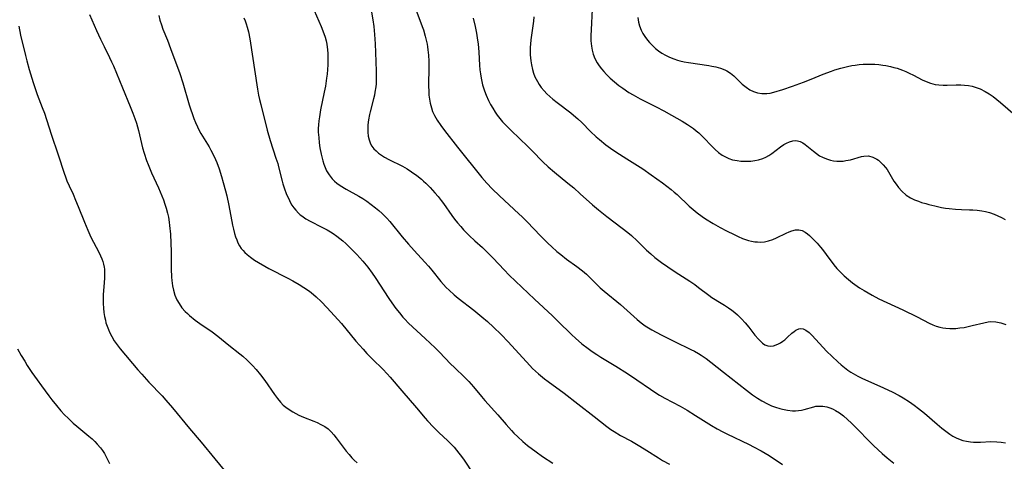
# Model space of a CAD drawing. Units: inches. Extents: x 2042843 to 2048316, y 253306 to 258753.
# Drawn here: x 2044110 to 2044281, y 253970 to 254046 of the extents above; entities that cross this region are included whole.
import ezdxf

# ---------------------------------------------------------------- set-up
doc = ezdxf.new("R2010")
doc.units = ezdxf.units.IN
doc.header["$MEASUREMENT"] = 0
doc.layers.add('c_16_T12S_R18E', color=228, linetype='Continuous')

msp = doc.modelspace()

# ---------------------------------------------------------------- linework, layer by layer
at = {"layer": 'c_16_T12S_R18E'}
for points in [[(2044178.01, 254050.57, 1074), (2044179.65, 254046.22, 1074), (2044180.05, 254045.1, 1074), (2044180.25, 254044.52, 1074), (2044180.56, 254043.43, 1074), (2044180.73, 254042.76, 1074), (2044180.88, 254042.08, 1074), (2044180.96, 254041.59, 1074), (2044181.04, 254041.1, 1074), (2044181.13, 254040.16, 1074), (2044181.19, 254039.13, 1074), (2044181.21, 254038.13, 1074), (2044181.15, 254034.83, 1074), (2044181.17, 254033.86, 1074), (2044181.21, 254033.2, 1074), (2044181.29, 254032.51, 1074), (2044181.41, 254031.84, 1074), (2044181.62, 254031.02, 1074), (2044181.84, 254030.41, 1074), (2044182.17, 254029.69, 1074), (2044182.61, 254028.92, 1074), (2044183.25, 254027.97, 1074), (2044183.89, 254027.12, 1074), (2044186.17, 254024.19, 1074), (2044190.36, 254018.97, 1074), (2044191.22, 254017.96, 1074), (2044192.13, 254016.99, 1074), (2044193.4, 254015.78, 1074), (2044196.76, 254012.69, 1074), (2044197.37, 254012.12, 1074), (2044198.2, 254011.29, 1074), (2044200.5, 254008.85, 1074), (2044201.81, 254007.56, 1074), (2044202.47, 254006.94, 1074), (2044203.37, 254006.16, 1074), (2044204.05, 254005.6, 1074), (2044205.05, 254004.84, 1074), (2044206.8, 254003.56, 1074), (2044207.79, 254002.8, 1074), (2044208.46, 254002.22, 1074), (2044209.25, 254001.44, 1074), (2044210.26, 254000.4, 1074), (2044210.88, 253999.82, 1074), (2044211.52, 253999.25, 1074), (2044214.35, 253996.94, 1074), (2044217.28, 253994.34, 1074), (2044217.96, 253993.79, 1074), (2044218.67, 253993.29, 1074), (2044219.23, 253992.92, 1074), (2044219.82, 253992.58, 1074), (2044221.4, 253991.71, 1074), (2044222.33, 253991.22, 1074), (2044223.72, 253990.53, 1074), (2044226.58, 253989.19, 1074), (2044227.21, 253988.86, 1074), (2044227.89, 253988.47, 1074), (2044228.36, 253988.18, 1074), (2044229.22, 253987.59, 1074), (2044230.01, 253986.99, 1074), (2044232.23, 253985.22, 1074), (2044236.18, 253982.12, 1074), (2044237.23, 253981.33, 1074), (2044238.1, 253980.73, 1074), (2044238.85, 253980.26, 1074), (2044239.84, 253979.73, 1074), (2044240.52, 253979.43, 1074), (2044241.23, 253979.17, 1074), (2044241.95, 253978.94, 1074), (2044242.41, 253978.83, 1074), (2044243.29, 253978.65, 1074), (2044244.15, 253978.56, 1074), (2044244.68, 253978.55, 1074), (2044245.2, 253978.57, 1074), (2044245.69, 253978.65, 1074), (2044246.17, 253978.76, 1074), (2044247.83, 253979.24, 1074), (2044248.22, 253979.32, 1074), (2044248.61, 253979.37, 1074), (2044249.01, 253979.37, 1074), (2044249.42, 253979.34, 1074), (2044250.11, 253979.21, 1074), (2044250.81, 253978.99, 1074), (2044251.22, 253978.81, 1074), (2044251.58, 253978.62, 1074), (2044252.29, 253978.18, 1074), (2044252.98, 253977.66, 1074), (2044253.69, 253977.04, 1074), (2044254.4, 253976.39, 1074), (2044255.27, 253975.53, 1074), (2044257.6, 253973.1, 1074), (2044258.19, 253972.53, 1074), (2044258.97, 253971.79, 1074), (2044259.69, 253971.14, 1074), (2044260.57, 253970.37, 1074), (2044261.68, 253969.47, 1074)], [(2044122.41, 254047.21, 1084), (2044123.63, 254044.44, 1084), (2044124.31, 254042.95, 1084), (2044124.94, 254041.65, 1084), (2044125.91, 254039.76, 1084), (2044126.26, 254039.02, 1084), (2044126.57, 254038.33, 1084), (2044128.13, 254034.5, 1084), (2044129.48, 254031.25, 1084), (2044129.95, 254030.09, 1084), (2044130.27, 254029.2, 1084), (2044130.55, 254028.35, 1084), (2044130.9, 254027.11, 1084), (2044131.62, 254024.11, 1084), (2044131.89, 254023.16, 1084), (2044132.32, 254021.91, 1084), (2044132.57, 254021.23, 1084), (2044133.16, 254019.8, 1084), (2044134.36, 254017.17, 1084), (2044134.95, 254015.78, 1084), (2044135.23, 254015.07, 1084), (2044135.48, 254014.35, 1084), (2044135.7, 254013.63, 1084), (2044135.92, 254012.8, 1084), (2044136.08, 254012.09, 1084), (2044136.23, 254011.2, 1084), (2044136.3, 254010.63, 1084), (2044136.44, 254009.12, 1084), (2044136.52, 254007.56, 1084), (2044136.55, 254006.12, 1084), (2044136.57, 254003.12, 1084), (2044136.62, 254001.67, 1084), (2044136.67, 254001.1, 1084), (2044136.79, 254000.21, 1084), (2044136.95, 253999.44, 1084), (2044137.22, 253998.57, 1084), (2044137.57, 253997.75, 1084), (2044137.93, 253997.11, 1084), (2044138.44, 253996.41, 1084), (2044139.02, 253995.76, 1084), (2044139.38, 253995.4, 1084), (2044139.75, 253995.06, 1084), (2044140.73, 253994.27, 1084), (2044141.51, 253993.69, 1084), (2044143.66, 253992.21, 1084), (2044144.67, 253991.45, 1084), (2044146.56, 253989.91, 1084), (2044148.47, 253988.42, 1084), (2044148.99, 253988, 1084), (2044149.72, 253987.34, 1084), (2044150.2, 253986.87, 1084), (2044150.66, 253986.38, 1084), (2044151.26, 253985.71, 1084), (2044152.02, 253984.78, 1084), (2044152.77, 253983.79, 1084), (2044154.48, 253981.35, 1084), (2044154.98, 253980.66, 1084), (2044155.52, 253980.01, 1084), (2044155.99, 253979.52, 1084), (2044156.4, 253979.18, 1084), (2044156.99, 253978.76, 1084), (2044157.61, 253978.37, 1084), (2044158.14, 253978.07, 1084), (2044158.68, 253977.79, 1084), (2044159.48, 253977.45, 1084), (2044161.27, 253976.77, 1084), (2044161.85, 253976.52, 1084), (2044162.51, 253976.19, 1084), (2044163.15, 253975.82, 1084), (2044163.74, 253975.4, 1084), (2044164.27, 253974.91, 1084), (2044164.73, 253974.4, 1084), (2044165.16, 253973.86, 1084), (2044166.89, 253971.55, 1084), (2044167.37, 253970.95, 1084), (2044167.88, 253970.4, 1084), (2044168.27, 253970.01, 1084), (2044168.8, 253969.53, 1084)], [(2044134.42, 254047.04, 1082), (2044134.63, 254046.21, 1082), (2044134.87, 254045.39, 1082), (2044135.13, 254044.68, 1082), (2044135.92, 254042.75, 1082), (2044136.48, 254041.29, 1082), (2044138.07, 254036.96, 1082), (2044138.59, 254035.38, 1082), (2044139.71, 254031.55, 1082), (2044139.92, 254030.84, 1082), (2044140.24, 254029.87, 1082), (2044140.49, 254029.19, 1082), (2044140.77, 254028.51, 1082), (2044141.13, 254027.73, 1082), (2044141.32, 254027.35, 1082), (2044141.73, 254026.61, 1082), (2044143.15, 254024.25, 1082), (2044143.45, 254023.71, 1082), (2044143.85, 254022.92, 1082), (2044144.23, 254022.11, 1082), (2044144.45, 254021.59, 1082), (2044144.87, 254020.47, 1082), (2044145.3, 254019.15, 1082), (2044145.6, 254018.12, 1082), (2044146, 254016.65, 1082), (2044146.21, 254015.77, 1082), (2044146.56, 254014.12, 1082), (2044147.2, 254010.71, 1082), (2044147.35, 254010.02, 1082), (2044147.55, 254009.24, 1082), (2044147.72, 254008.68, 1082), (2044147.92, 254008.14, 1082), (2044148.14, 254007.63, 1082), (2044148.41, 254007.14, 1082), (2044148.71, 254006.68, 1082), (2044149.01, 254006.32, 1082), (2044149.33, 254005.98, 1082), (2044149.71, 254005.63, 1082), (2044150.31, 254005.14, 1082), (2044151, 254004.66, 1082), (2044151.7, 254004.21, 1082), (2044152.77, 254003.59, 1082), (2044153.48, 254003.21, 1082), (2044156.77, 254001.54, 1082), (2044157.65, 254001.07, 1082), (2044158.73, 254000.45, 1082), (2044159.56, 253999.93, 1082), (2044160.52, 253999.25, 1082), (2044161.21, 253998.71, 1082), (2044161.68, 253998.31, 1082), (2044162.55, 253997.49, 1082), (2044163.6, 253996.38, 1082), (2044166.04, 253993.67, 1082), (2044168.57, 253990.62, 1082), (2044169.8, 253989.2, 1082), (2044170.45, 253988.49, 1082), (2044171.46, 253987.46, 1082), (2044173.24, 253985.73, 1082), (2044173.98, 253984.97, 1082), (2044174.51, 253984.38, 1082), (2044176.5, 253982.02, 1082), (2044179.05, 253979.06, 1082), (2044180.55, 253977.27, 1082), (2044180.97, 253976.8, 1082), (2044181.98, 253975.73, 1082), (2044183, 253974.74, 1082), (2044184.44, 253973.37, 1082), (2044185.04, 253972.79, 1082), (2044185.57, 253972.22, 1082), (2044186, 253971.72, 1082), (2044186.41, 253971.22, 1082), (2044186.86, 253970.62, 1082), (2044187.29, 253970.01, 1082), (2044188.89, 253967.61, 1082)], [(2044149.14, 254046.63, 1080), (2044149.36, 254046.13, 1080), (2044149.56, 254045.61, 1080), (2044149.75, 254044.99, 1080), (2044149.96, 254044.19, 1080), (2044150.19, 254042.96, 1080), (2044151.53, 254034.24, 1080), (2044151.71, 254033.23, 1080), (2044151.88, 254032.46, 1080), (2044152.08, 254031.62, 1080), (2044153.2, 254027.19, 1080), (2044153.72, 254025.4, 1080), (2044154.72, 254022.32, 1080), (2044155.01, 254021.39, 1080), (2044155.16, 254020.83, 1080), (2044155.77, 254018.33, 1080), (2044155.9, 254017.87, 1080), (2044156.18, 254017.01, 1080), (2044156.5, 254016.17, 1080), (2044156.7, 254015.7, 1080), (2044156.92, 254015.24, 1080), (2044157.19, 254014.71, 1080), (2044157.49, 254014.19, 1080), (2044157.8, 254013.73, 1080), (2044158.14, 254013.29, 1080), (2044158.59, 254012.81, 1080), (2044158.92, 254012.51, 1080), (2044159.18, 254012.3, 1080), (2044159.88, 254011.83, 1080), (2044160.63, 254011.41, 1080), (2044162.68, 254010.37, 1080), (2044163.6, 254009.88, 1080), (2044164.16, 254009.55, 1080), (2044164.61, 254009.27, 1080), (2044165.26, 254008.82, 1080), (2044165.78, 254008.42, 1080), (2044166.28, 254008.01, 1080), (2044166.81, 254007.53, 1080), (2044167.8, 254006.57, 1080), (2044168.73, 254005.6, 1080), (2044169.25, 254005.04, 1080), (2044169.74, 254004.48, 1080), (2044170.6, 254003.41, 1080), (2044171.35, 254002.38, 1080), (2044171.87, 254001.64, 1080), (2044174.26, 253998.01, 1080), (2044174.78, 253997.25, 1080), (2044175.5, 253996.24, 1080), (2044176.08, 253995.5, 1080), (2044176.69, 253994.78, 1080), (2044177.01, 253994.43, 1080), (2044177.68, 253993.75, 1080), (2044180.56, 253991.09, 1080), (2044182.29, 253989.45, 1080), (2044182.98, 253988.75, 1080), (2044185.01, 253986.64, 1080), (2044185.57, 253986.09, 1080), (2044187.5, 253984.26, 1080), (2044188.13, 253983.61, 1080), (2044188.93, 253982.71, 1080), (2044190.32, 253981.02, 1080), (2044190.91, 253980.32, 1080), (2044193.11, 253977.87, 1080), (2044194.58, 253976.16, 1080), (2044195.51, 253975.11, 1080), (2044195.92, 253974.67, 1080), (2044196.57, 253974.01, 1080), (2044197.44, 253973.22, 1080), (2044198.27, 253972.54, 1080), (2044199.76, 253971.43, 1080), (2044200.89, 253970.64, 1080), (2044202.63, 253969.45, 1080)], [(2044161.32, 254047.9, 1078), (2044162.52, 254045.13, 1078), (2044163, 254043.89, 1078), (2044163.21, 254043.27, 1078), (2044163.39, 254042.65, 1078), (2044163.53, 254042.04, 1078), (2044163.66, 254041.1, 1078), (2044163.7, 254040.42, 1078), (2044163.72, 254039.72, 1078), (2044163.69, 254038.5, 1078), (2044163.65, 254037.69, 1078), (2044163.58, 254036.87, 1078), (2044163.49, 254036.18, 1078), (2044163.28, 254034.78, 1078), (2044163.08, 254033.73, 1078), (2044162.44, 254030.67, 1078), (2044162.23, 254029.47, 1078), (2044162.14, 254028.79, 1078), (2044162.08, 254028.11, 1078), (2044162.05, 254027.43, 1078), (2044162.05, 254026.81, 1078), (2044162.11, 254025.88, 1078), (2044162.21, 254024.96, 1078), (2044162.34, 254024.1, 1078), (2044162.55, 254022.99, 1078), (2044162.83, 254021.86, 1078), (2044163.01, 254021.29, 1078), (2044163.23, 254020.69, 1078), (2044163.49, 254020.13, 1078), (2044163.91, 254019.42, 1078), (2044164.44, 254018.75, 1078), (2044164.86, 254018.33, 1078), (2044165.28, 254017.97, 1078), (2044165.84, 254017.57, 1078), (2044166.9, 254016.92, 1078), (2044169.04, 254015.71, 1078), (2044169.74, 254015.3, 1078), (2044170.44, 254014.86, 1078), (2044171.21, 254014.31, 1078), (2044171.96, 254013.73, 1078), (2044172.55, 254013.24, 1078), (2044173.13, 254012.72, 1078), (2044173.53, 254012.33, 1078), (2044173.94, 254011.9, 1078), (2044174.45, 254011.32, 1078), (2044176.56, 254008.69, 1078), (2044177.65, 254007.41, 1078), (2044178.63, 254006.3, 1078), (2044180.51, 254004.31, 1078), (2044181.12, 254003.63, 1078), (2044181.71, 254002.93, 1078), (2044183.27, 254000.96, 1078), (2044183.73, 254000.43, 1078), (2044184.2, 253999.92, 1078), (2044184.7, 253999.43, 1078), (2044185.59, 253998.63, 1078), (2044186.29, 253998.05, 1078), (2044188.99, 253995.95, 1078), (2044190.39, 253994.81, 1078), (2044191.33, 253994.01, 1078), (2044192.38, 253993.05, 1078), (2044193.73, 253991.74, 1078), (2044194.95, 253990.48, 1078), (2044198.65, 253986.4, 1078), (2044199.13, 253985.9, 1078), (2044199.63, 253985.42, 1078), (2044200.16, 253984.94, 1078), (2044201.21, 253984.09, 1078), (2044201.86, 253983.6, 1078), (2044204.61, 253981.57, 1078), (2044207.01, 253979.75, 1078), (2044209.84, 253977.54, 1078), (2044211.99, 253975.82, 1078), (2044212.72, 253975.29, 1078), (2044213.26, 253974.94, 1078), (2044214.39, 253974.29, 1078), (2044216.29, 253973.26, 1078), (2044217.72, 253972.43, 1078), (2044218.92, 253971.69, 1078), (2044220.97, 253970.37, 1078), (2044221.64, 253969.96, 1078), (2044222.85, 253969.31, 1078)], [(2044171.28, 254047.63, 1076), (2044171.5, 254046.27, 1076), (2044171.65, 254045.15, 1076), (2044171.78, 254043.76, 1076), (2044171.89, 254042.15, 1076), (2044171.97, 254040.63, 1076), (2044172.09, 254037.36, 1076), (2044172.09, 254036.15, 1076), (2044172.04, 254035.19, 1076), (2044172, 254034.7, 1076), (2044171.86, 254033.72, 1076), (2044171.77, 254033.25, 1076), (2044171.61, 254032.57, 1076), (2044171, 254030.36, 1076), (2044170.89, 254029.85, 1076), (2044170.74, 254028.97, 1076), (2044170.65, 254028.1, 1076), (2044170.62, 254027.16, 1076), (2044170.64, 254026.8, 1076), (2044170.7, 254026.13, 1076), (2044170.83, 254025.49, 1076), (2044171.08, 254024.8, 1076), (2044171.3, 254024.41, 1076), (2044171.66, 254023.94, 1076), (2044172.04, 254023.56, 1076), (2044172.46, 254023.2, 1076), (2044172.97, 254022.85, 1076), (2044173.51, 254022.51, 1076), (2044174.28, 254022.09, 1076), (2044176.61, 254020.9, 1076), (2044177.42, 254020.44, 1076), (2044178.2, 254019.95, 1076), (2044179.13, 254019.3, 1076), (2044179.9, 254018.68, 1076), (2044180.27, 254018.35, 1076), (2044180.64, 254018, 1076), (2044181.42, 254017.23, 1076), (2044182.24, 254016.33, 1076), (2044182.81, 254015.66, 1076), (2044183.33, 254014.99, 1076), (2044183.72, 254014.46, 1076), (2044185.18, 254012.37, 1076), (2044185.63, 254011.77, 1076), (2044186.16, 254011.11, 1076), (2044186.71, 254010.46, 1076), (2044187.21, 254009.91, 1076), (2044188.15, 254008.93, 1076), (2044189.14, 254008, 1076), (2044190.49, 254006.81, 1076), (2044191.3, 254006.05, 1076), (2044192.34, 254004.99, 1076), (2044194.22, 254002.95, 1076), (2044195.12, 254002.04, 1076), (2044199.46, 253997.89, 1076), (2044202.61, 253994.97, 1076), (2044203.55, 253994.06, 1076), (2044205.93, 253991.71, 1076), (2044206.56, 253991.12, 1076), (2044207.66, 253990.17, 1076), (2044208.77, 253989.32, 1076), (2044209.49, 253988.8, 1076), (2044210.29, 253988.27, 1076), (2044210.98, 253987.84, 1076), (2044213.57, 253986.28, 1076), (2044215.56, 253985.03, 1076), (2044217.21, 253983.93, 1076), (2044219.55, 253982.29, 1076), (2044220.12, 253981.91, 1076), (2044221.13, 253981.27, 1076), (2044222.08, 253980.72, 1076), (2044224.68, 253979.33, 1076), (2044225.91, 253978.63, 1076), (2044227.35, 253977.75, 1076), (2044230.15, 253975.97, 1076), (2044231.13, 253975.41, 1076), (2044232.08, 253974.89, 1076), (2044232.77, 253974.55, 1076), (2044236.64, 253972.7, 1076), (2044237.42, 253972.3, 1076), (2044238.74, 253971.58, 1076), (2044240.1, 253970.77, 1076), (2044242.45, 253969.24, 1076)], [(2044188.87, 254046.58, 1072), (2044189.2, 254045.14, 1072), (2044189.43, 254043.95, 1072), (2044189.62, 254042.78, 1072), (2044189.71, 254042.11, 1072), (2044189.82, 254040.7, 1072), (2044189.97, 254038.4, 1072), (2044190.03, 254037.64, 1072), (2044190.12, 254036.92, 1072), (2044190.23, 254036.2, 1072), (2044190.35, 254035.6, 1072), (2044190.5, 254035.01, 1072), (2044190.66, 254034.48, 1072), (2044190.83, 254033.95, 1072), (2044191.11, 254033.22, 1072), (2044191.53, 254032.28, 1072), (2044191.87, 254031.62, 1072), (2044192.24, 254030.96, 1072), (2044192.65, 254030.31, 1072), (2044193.04, 254029.75, 1072), (2044193.46, 254029.21, 1072), (2044193.97, 254028.61, 1072), (2044194.51, 254028.03, 1072), (2044195.43, 254027.11, 1072), (2044198.33, 254024.36, 1072), (2044199.08, 254023.61, 1072), (2044200.93, 254021.7, 1072), (2044201.86, 254020.81, 1072), (2044202.96, 254019.87, 1072), (2044205.27, 254018.01, 1072), (2044206.28, 254017.16, 1072), (2044207.41, 254016.16, 1072), (2044209.55, 254014.22, 1072), (2044210.58, 254013.35, 1072), (2044212.01, 254012.21, 1072), (2044214.64, 254010.2, 1072), (2044215.64, 254009.41, 1072), (2044216.27, 254008.89, 1072), (2044217.24, 254008.01, 1072), (2044218.89, 254006.38, 1072), (2044219.61, 254005.73, 1072), (2044220.35, 254005.1, 1072), (2044221.49, 254004.23, 1072), (2044222.55, 254003.49, 1072), (2044223.86, 254002.6, 1072), (2044226.36, 254000.98, 1072), (2044227.22, 254000.4, 1072), (2044227.87, 253999.93, 1072), (2044229.67, 253998.55, 1072), (2044230.2, 253998.16, 1072), (2044230.74, 253997.8, 1072), (2044231.21, 253997.52, 1072), (2044232.36, 253996.86, 1072), (2044233.08, 253996.41, 1072), (2044233.67, 253995.99, 1072), (2044234.17, 253995.59, 1072), (2044234.65, 253995.16, 1072), (2044235.33, 253994.49, 1072), (2044235.96, 253993.79, 1072), (2044236.58, 253993.04, 1072), (2044237.66, 253991.67, 1072), (2044238.26, 253990.96, 1072), (2044238.55, 253990.66, 1072), (2044238.96, 253990.28, 1072), (2044239.38, 253989.98, 1072), (2044239.86, 253989.78, 1072), (2044240.38, 253989.73, 1072), (2044240.85, 253989.8, 1072), (2044241.32, 253989.95, 1072), (2044241.72, 253990.13, 1072), (2044242.1, 253990.34, 1072), (2044242.46, 253990.59, 1072), (2044242.81, 253990.86, 1072), (2044243.3, 253991.28, 1072), (2044244.07, 253991.99, 1072), (2044244.42, 253992.29, 1072), (2044244.75, 253992.54, 1072), (2044245.23, 253992.77, 1072), (2044245.63, 253992.83, 1072), (2044246.03, 253992.76, 1072), (2044246.49, 253992.53, 1072), (2044247.05, 253992.09, 1072), (2044247.54, 253991.61, 1072), (2044250.07, 253988.9, 1072), (2044251.02, 253987.94, 1072), (2044252.02, 253987.02, 1072), (2044252.58, 253986.53, 1072), (2044253.15, 253986.06, 1072), (2044253.73, 253985.61, 1072), (2044254.24, 253985.26, 1072), (2044254.65, 253985, 1072), (2044255.47, 253984.55, 1072), (2044256.31, 253984.14, 1072), (2044259.31, 253982.8, 1072), (2044261.43, 253981.82, 1072), (2044262.61, 253981.2, 1072), (2044263.31, 253980.79, 1072), (2044264.4, 253980.09, 1072), (2044265.2, 253979.53, 1072), (2044265.98, 253978.95, 1072), (2044267.02, 253978.12, 1072), (2044269.19, 253976.22, 1072), (2044270, 253975.56, 1072), (2044270.96, 253974.83, 1072), (2044271.39, 253974.52, 1072), (2044271.94, 253974.17, 1072), (2044272.5, 253973.86, 1072), (2044272.89, 253973.69, 1072), (2044273.64, 253973.42, 1072), (2044274.3, 253973.27, 1072), (2044274.96, 253973.17, 1072), (2044275.48, 253973.13, 1072), (2044276, 253973.11, 1072), (2044276.7, 253973.12, 1072), (2044278.49, 253973.2, 1072), (2044279.57, 253973.18, 1072), (2044280.3, 253973.12, 1072), (2044281.02, 253973.01, 1072)], [(2044199.38, 254046.82, 1070), (2044199.3, 254046.03, 1070), (2044198.85, 254042.81, 1070), (2044198.78, 254042.09, 1070), (2044198.75, 254041.55, 1070), (2044198.74, 254041.01, 1070), (2044198.75, 254040.23, 1070), (2044198.79, 254039.7, 1070), (2044198.84, 254039.18, 1070), (2044198.94, 254038.51, 1070), (2044199.12, 254037.68, 1070), (2044199.32, 254037.03, 1070), (2044199.56, 254036.4, 1070), (2044199.98, 254035.59, 1070), (2044200.3, 254035.07, 1070), (2044200.65, 254034.58, 1070), (2044201.16, 254033.96, 1070), (2044201.63, 254033.45, 1070), (2044202.14, 254032.97, 1070), (2044202.68, 254032.51, 1070), (2044203.39, 254031.95, 1070), (2044205.77, 254030.16, 1070), (2044206.26, 254029.77, 1070), (2044206.98, 254029.13, 1070), (2044207.68, 254028.47, 1070), (2044209.18, 254026.94, 1070), (2044210.16, 254026.03, 1070), (2044210.74, 254025.52, 1070), (2044211.86, 254024.64, 1070), (2044213.03, 254023.77, 1070), (2044214.18, 254022.98, 1070), (2044215.46, 254022.17, 1070), (2044217.34, 254021.02, 1070), (2044218.27, 254020.44, 1070), (2044219.71, 254019.45, 1070), (2044221.65, 254018.06, 1070), (2044222.42, 254017.48, 1070), (2044223.17, 254016.87, 1070), (2044223.68, 254016.44, 1070), (2044224.19, 254015.99, 1070), (2044226.29, 254014, 1070), (2044226.96, 254013.42, 1070), (2044227.65, 254012.86, 1070), (2044228.5, 254012.23, 1070), (2044229.12, 254011.81, 1070), (2044230.45, 254010.98, 1070), (2044231.61, 254010.31, 1070), (2044232.75, 254009.7, 1070), (2044234.04, 254009.06, 1070), (2044234.78, 254008.72, 1070), (2044235.52, 254008.41, 1070), (2044236.04, 254008.22, 1070), (2044236.55, 254008.06, 1070), (2044237.08, 254007.93, 1070), (2044237.62, 254007.84, 1070), (2044238.11, 254007.79, 1070), (2044238.6, 254007.78, 1070), (2044239.29, 254007.83, 1070), (2044240.02, 254007.99, 1070), (2044240.74, 254008.24, 1070), (2044241.4, 254008.52, 1070), (2044243.08, 254009.34, 1070), (2044243.59, 254009.56, 1070), (2044244.07, 254009.74, 1070), (2044244.68, 254009.9, 1070), (2044245.26, 254009.92, 1070), (2044245.83, 254009.77, 1070), (2044246.37, 254009.48, 1070), (2044246.74, 254009.21, 1070), (2044247.11, 254008.9, 1070), (2044247.71, 254008.31, 1070), (2044248.41, 254007.58, 1070), (2044249.02, 254006.88, 1070), (2044249.35, 254006.48, 1070), (2044249.99, 254005.64, 1070), (2044251.29, 254003.85, 1070), (2044251.82, 254003.22, 1070), (2044252.22, 254002.78, 1070), (2044252.64, 254002.36, 1070), (2044253.13, 254001.9, 1070), (2044253.83, 254001.29, 1070), (2044254.55, 254000.71, 1070), (2044254.97, 254000.4, 1070), (2044255.76, 253999.86, 1070), (2044256.57, 253999.36, 1070), (2044257.94, 253998.57, 1070), (2044259.13, 253997.94, 1070), (2044260.48, 253997.29, 1070), (2044263.25, 253996.06, 1070), (2044265.74, 253994.82, 1070), (2044267.82, 253993.75, 1070), (2044268.46, 253993.45, 1070), (2044269.06, 253993.21, 1070), (2044269.67, 253993.03, 1070), (2044270.19, 253992.91, 1070), (2044270.72, 253992.84, 1070), (2044271.4, 253992.79, 1070), (2044271.92, 253992.79, 1070), (2044272.44, 253992.82, 1070), (2044273.16, 253992.89, 1070), (2044273.88, 253993, 1070), (2044274.59, 253993.14, 1070), (2044275.3, 253993.3, 1070), (2044277.27, 253993.81, 1070), (2044278.03, 253993.94, 1070), (2044278.5, 253993.99, 1070), (2044279.36, 253993.96, 1070), (2044280.21, 253993.81, 1070), (2044281.11, 253993.52, 1070)], [(2044209.46, 254048.11, 1068), (2044209.27, 254044.52, 1068), (2044209.24, 254043.59, 1068), (2044209.25, 254042.67, 1068), (2044209.29, 254042.17, 1068), (2044209.35, 254041.69, 1068), (2044209.48, 254041.02, 1068), (2044209.67, 254040.36, 1068), (2044209.96, 254039.6, 1068), (2044210.36, 254038.84, 1068), (2044210.71, 254038.31, 1068), (2044211.1, 254037.79, 1068), (2044211.51, 254037.3, 1068), (2044211.95, 254036.82, 1068), (2044212.58, 254036.2, 1068), (2044213.31, 254035.55, 1068), (2044214.08, 254034.92, 1068), (2044214.76, 254034.42, 1068), (2044215.83, 254033.7, 1068), (2044216.57, 254033.27, 1068), (2044217.76, 254032.61, 1068), (2044220.57, 254031.22, 1068), (2044221.86, 254030.54, 1068), (2044223.23, 254029.78, 1068), (2044225.05, 254028.72, 1068), (2044225.98, 254028.16, 1068), (2044226.52, 254027.81, 1068), (2044227.04, 254027.43, 1068), (2044227.49, 254027.07, 1068), (2044227.92, 254026.7, 1068), (2044228.46, 254026.18, 1068), (2044230.46, 254024.08, 1068), (2044230.75, 254023.81, 1068), (2044231.35, 254023.3, 1068), (2044231.99, 254022.84, 1068), (2044232.55, 254022.52, 1068), (2044233.13, 254022.26, 1068), (2044233.78, 254022.04, 1068), (2044234.55, 254021.88, 1068), (2044235.22, 254021.81, 1068), (2044235.91, 254021.79, 1068), (2044236.92, 254021.82, 1068), (2044237.62, 254021.9, 1068), (2044238.3, 254022.02, 1068), (2044239.02, 254022.25, 1068), (2044239.56, 254022.5, 1068), (2044240.08, 254022.8, 1068), (2044240.59, 254023.14, 1068), (2044242.08, 254024.27, 1068), (2044242.66, 254024.67, 1068), (2044243.14, 254024.94, 1068), (2044243.62, 254025.15, 1068), (2044244.19, 254025.32, 1068), (2044244.75, 254025.37, 1068), (2044245.05, 254025.34, 1068), (2044245.5, 254025.2, 1068), (2044245.93, 254024.97, 1068), (2044246.35, 254024.68, 1068), (2044247.77, 254023.5, 1068), (2044248.3, 254023.1, 1068), (2044248.86, 254022.73, 1068), (2044249.38, 254022.46, 1068), (2044250.04, 254022.18, 1068), (2044250.72, 254021.96, 1068), (2044251.28, 254021.85, 1068), (2044251.83, 254021.79, 1068), (2044252.37, 254021.78, 1068), (2044252.91, 254021.82, 1068), (2044253.42, 254021.89, 1068), (2044254.2, 254022.05, 1068), (2044256.13, 254022.59, 1068), (2044256.52, 254022.67, 1068), (2044257.31, 254022.72, 1068), (2044258.07, 254022.51, 1068), (2044258.43, 254022.34, 1068), (2044258.78, 254022.12, 1068), (2044259.03, 254021.94, 1068), (2044259.47, 254021.59, 1068), (2044259.88, 254021.18, 1068), (2044260.27, 254020.71, 1068), (2044260.53, 254020.33, 1068), (2044261.73, 254018.35, 1068), (2044262.1, 254017.78, 1068), (2044262.5, 254017.24, 1068), (2044263.1, 254016.57, 1068), (2044263.86, 254015.92, 1068), (2044264.58, 254015.46, 1068), (2044265.26, 254015.12, 1068), (2044265.97, 254014.84, 1068), (2044266.48, 254014.66, 1068), (2044267.22, 254014.44, 1068), (2044267.78, 254014.29, 1068), (2044268.83, 254014.04, 1068), (2044269.99, 254013.79, 1068), (2044270.65, 254013.67, 1068), (2044271.29, 254013.57, 1068), (2044272.4, 254013.45, 1068), (2044273.4, 254013.41, 1068), (2044274.79, 254013.39, 1068), (2044275.41, 254013.37, 1068), (2044276.11, 254013.31, 1068), (2044276.94, 254013.21, 1068), (2044277.6, 254013.08, 1068), (2044278.26, 254012.91, 1068), (2044279.11, 254012.62, 1068), (2044279.73, 254012.35, 1068), (2044280.33, 254012.06, 1068), (2044280.99, 254011.71, 1068)], [(2044217.39, 254046.69, 1066), (2044217.51, 254045.88, 1066), (2044217.69, 254045.25, 1066), (2044217.98, 254044.49, 1066), (2044218.26, 254043.94, 1066), (2044218.58, 254043.41, 1066), (2044219.03, 254042.78, 1066), (2044219.4, 254042.34, 1066), (2044219.9, 254041.81, 1066), (2044220.44, 254041.32, 1066), (2044220.97, 254040.9, 1066), (2044221.54, 254040.51, 1066), (2044222.16, 254040.15, 1066), (2044222.87, 254039.81, 1066), (2044223.61, 254039.52, 1066), (2044224.24, 254039.32, 1066), (2044224.66, 254039.2, 1066), (2044225.41, 254039.03, 1066), (2044226.17, 254038.89, 1066), (2044229.69, 254038.37, 1066), (2044230.2, 254038.28, 1066), (2044230.87, 254038.15, 1066), (2044231.68, 254037.93, 1066), (2044232.44, 254037.64, 1066), (2044232.81, 254037.46, 1066), (2044233.42, 254037.05, 1066), (2044233.99, 254036.57, 1066), (2044235.47, 254035.12, 1066), (2044236.11, 254034.59, 1066), (2044236.79, 254034.14, 1066), (2044237.42, 254033.84, 1066), (2044238.12, 254033.61, 1066), (2044238.85, 254033.5, 1066), (2044239.38, 254033.49, 1066), (2044239.71, 254033.52, 1066), (2044240.27, 254033.6, 1066), (2044240.93, 254033.76, 1066), (2044242.46, 254034.23, 1066), (2044244.16, 254034.8, 1066), (2044246.07, 254035.49, 1066), (2044247.41, 254036, 1066), (2044249.48, 254036.85, 1066), (2044250.92, 254037.41, 1066), (2044251.51, 254037.62, 1066), (2044252.53, 254037.93, 1066), (2044253.69, 254038.22, 1066), (2044254.46, 254038.37, 1066), (2044255, 254038.45, 1066), (2044255.68, 254038.53, 1066), (2044256.37, 254038.58, 1066), (2044257.42, 254038.62, 1066), (2044258.44, 254038.58, 1066), (2044259.12, 254038.52, 1066), (2044259.8, 254038.44, 1066), (2044260.35, 254038.35, 1066), (2044261.13, 254038.19, 1066), (2044261.72, 254038.04, 1066), (2044262.3, 254037.88, 1066), (2044263.23, 254037.55, 1066), (2044263.79, 254037.31, 1066), (2044264.34, 254037.06, 1066), (2044265.13, 254036.67, 1066), (2044266.59, 254035.91, 1066), (2044267.31, 254035.59, 1066), (2044268.03, 254035.32, 1066), (2044268.85, 254035.1, 1066), (2044269.52, 254034.99, 1066), (2044270.24, 254034.94, 1066), (2044270.96, 254034.94, 1066), (2044272.5, 254035, 1066), (2044273.3, 254035, 1066), (2044273.96, 254034.97, 1066), (2044274.61, 254034.9, 1066), (2044275.27, 254034.77, 1066), (2044275.98, 254034.57, 1066), (2044276.67, 254034.3, 1066), (2044277.51, 254033.89, 1066), (2044278.21, 254033.46, 1066), (2044278.92, 254032.97, 1066), (2044279.55, 254032.48, 1066), (2044280.17, 254031.95, 1066), (2044282.7, 254029.76, 1066)], [(2044110.19, 254045.21, 1086), (2044110.5, 254043.63, 1086), (2044111.33, 254040.1, 1086), (2044111.56, 254039.18, 1086), (2044111.97, 254037.69, 1086), (2044112.42, 254036.19, 1086), (2044112.67, 254035.4, 1086), (2044113.39, 254033.35, 1086), (2044114.24, 254031.11, 1086), (2044114.61, 254030.09, 1086), (2044115.79, 254026.49, 1086), (2044117.02, 254022.9, 1086), (2044118.03, 254019.74, 1086), (2044118.26, 254019.05, 1086), (2044118.52, 254018.37, 1086), (2044118.9, 254017.51, 1086), (2044119.57, 254016.06, 1086), (2044120.03, 254015.03, 1086), (2044120.48, 254013.92, 1086), (2044121.54, 254011.22, 1086), (2044122.11, 254009.84, 1086), (2044122.48, 254009.04, 1086), (2044122.73, 254008.52, 1086), (2044123.98, 254006.15, 1086), (2044124.35, 254005.37, 1086), (2044124.54, 254004.9, 1086), (2044124.71, 254004.43, 1086), (2044124.85, 254003.94, 1086), (2044124.96, 254003.44, 1086), (2044125.01, 254003.06, 1086), (2044125.04, 254002.68, 1086), (2044125.05, 254002.1, 1086), (2044125.02, 254001.51, 1086), (2044124.89, 254000.04, 1086), (2044124.79, 253998.67, 1086), (2044124.77, 253998.02, 1086), (2044124.78, 253997.14, 1086), (2044124.83, 253996.32, 1086), (2044124.91, 253995.59, 1086), (2044125.03, 253994.86, 1086), (2044125.17, 253994.25, 1086), (2044125.28, 253993.81, 1086), (2044125.47, 253993.21, 1086), (2044125.69, 253992.63, 1086), (2044125.89, 253992.16, 1086), (2044126.27, 253991.41, 1086), (2044126.72, 253990.67, 1086), (2044127.22, 253989.96, 1086), (2044127.75, 253989.29, 1086), (2044130.78, 253985.66, 1086), (2044131.46, 253984.88, 1086), (2044132.72, 253983.5, 1086), (2044134.99, 253981.11, 1086), (2044135.63, 253980.41, 1086), (2044136.79, 253979.08, 1086), (2044139.75, 253975.5, 1086), (2044141.76, 253973.1, 1086), (2044144.11, 253970.22, 1086), (2044145.75, 253968.28, 1086)], [(2044109.94, 253989.3, 1088), (2044110.59, 253988.14, 1088), (2044111.2, 253987.13, 1088), (2044111.65, 253986.4, 1088), (2044112.45, 253985.2, 1088), (2044113.34, 253983.93, 1088), (2044114.09, 253982.89, 1088), (2044115.38, 253981.14, 1088), (2044115.93, 253980.43, 1088), (2044116.7, 253979.46, 1088), (2044117.47, 253978.56, 1088), (2044118.11, 253977.87, 1088), (2044118.71, 253977.25, 1088), (2044119.6, 253976.41, 1088), (2044120.22, 253975.87, 1088), (2044122.29, 253974.17, 1088), (2044122.86, 253973.66, 1088), (2044123.33, 253973.22, 1088), (2044123.78, 253972.76, 1088), (2044124.31, 253972.14, 1088), (2044124.67, 253971.65, 1088), (2044125, 253971.14, 1088), (2044125.45, 253970.34, 1088), (2044125.61, 253970.01, 1088), (2044125.89, 253969.42, 1088)]]:
    msp.add_polyline3d(points, dxfattribs=at)

doc.saveas('drawing.dxf')
